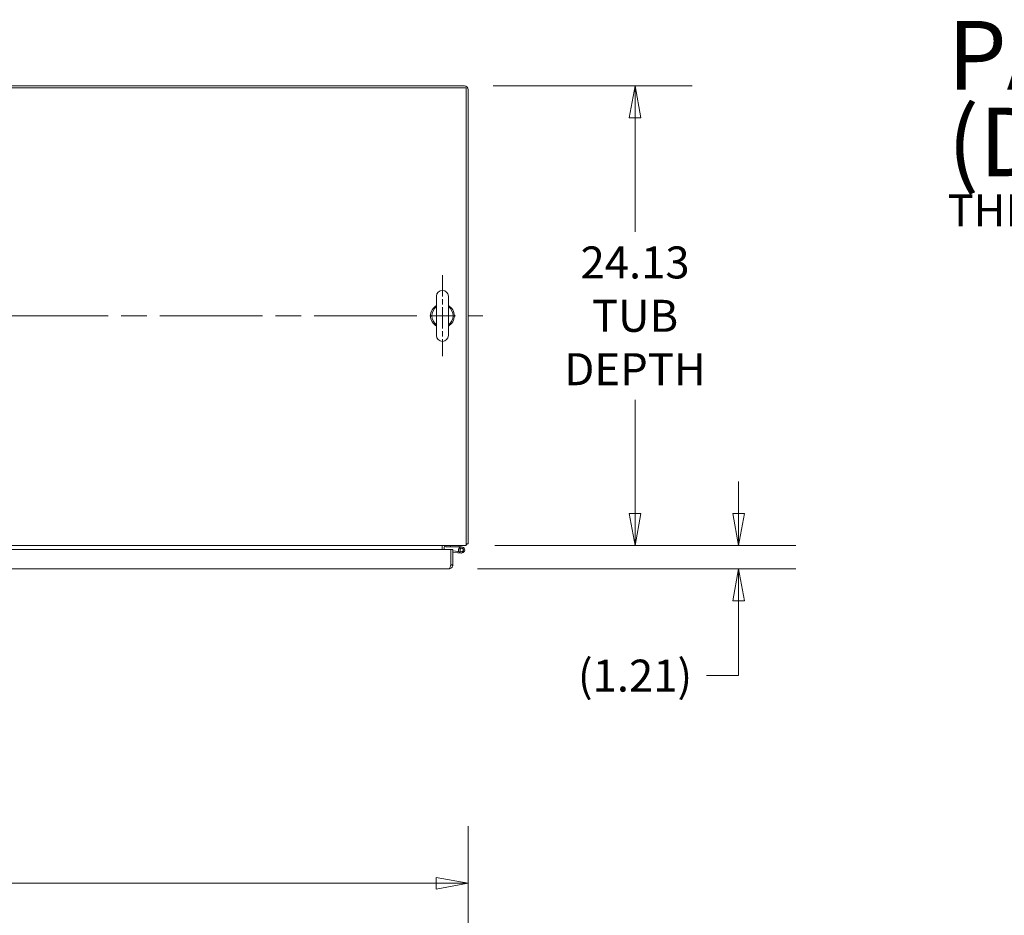
# Model space of a CAD drawing. Units: inches. Extents: x 15 to 396, y 40 to 248.
# Drawn here: x 135 to 187, y 201 to 248 of the extents above; entities that cross this region are included whole.
import ezdxf

# ---------------------------------------------------------------- set-up
doc = ezdxf.new("R2010")
doc.units = ezdxf.units.IN
doc.header["$LTSCALE"] = 24
doc.header["$MEASUREMENT"] = 0
doc.linetypes.add('CHAIN', pattern=[0.7087, 0.4724, -0.0591, 0.1181, -0.0591])
doc.layers.get('0').update_dxf_attribs({"lineweight": 0})
for name, color, linetype, lineweight in [('Center Mark (ANSI)', 7, 'Continuous', 5), ('Centerline (ANSI)', 7, 'Continuous', 5), ('Dimension (ANSI)', 7, 'Continuous', 5), ('Symbol (ANSI)', 7, 'Continuous', 5), ('Visible (ANSI)', 7, 'Continuous', 5)]:
    doc.layers.add(name, color=color, linetype=linetype, lineweight=lineweight)
doc.styles.add('Note Text (ANSI)', font='tahoma.ttf')
doc.styles.add('ROMANS', font='tahoma.ttf')
doc.dimstyles.new('Default (ANSI)', dxfattribs={"dimscale": 24, "dimtxt": 0.07, "dimasz": 0.07, "dimexe": 0.125, "dimexo": 0.0625, "dimgap": 0.031496, "dimtad": 0, "dimtih": 1, "dimtoh": 1, "dimrnd": 1e-08, "dimzin": 0, "dimdsep": 46, "dimtxsty": 'ROMANS', "dimblk": 'Filled-1', "dimcen": 0.09, "dimdle": 0.393701, "dimclrd": 256, "dimclre": 256, "dimclrt": 256, "dimadec": 0, "dimazin": 0, "dimtfac": 0.928571, "dimtofl": 0, "dimtmove": 0, "dimatfit": 3, "dimfxl": 1, "dimtolj": 1, "dimtzin": 0, "dimlwd": -1, "dimlwe": -1, "dimarcsym": 0})

# ---------------------------------------------------------------- blocks, each defined once
blk = doc.blocks.new('Filled-1')
at = {"color": 0}
for p, q in [((0, 0), (-1, 0.179)), ((-1, 0.179), (-1, -0.179)), ((-1, 0), (0, 0)), ((-1, -0.179), (0, 0))]:
    blk.add_line(p, q, dxfattribs=at)
at = {"color": 0, "flags": 128}
blk.add_lwpolyline([(-1, -0.179), (0, 0), (-1, 0.179), (-1, -0.179)], dxfattribs=at)
at = {"color": 0}
blk.add_solid([(-1, -0.179), (0, 0), (-1, 0.179), (-1, -0.179)], dxfattribs=at)
blk = doc.blocks.new('*D38')
at = {"layer": 'Defpoints', "color": 0, "transparency": 16777216}
for p in [(158.67, 220.824), (172.971, 220.824), (157.765, 219.614)]:
    blk.add_point(p, dxfattribs=at)
at = {"layer": 'Dimension (ANSI)', "transparency": 16777216}
for p, q in [((172.971, 222.504), (172.971, 224.184)), ((160.17, 220.824), (175.971, 220.824)), ((159.265, 219.614), (175.971, 219.614)), ((172.971, 217.934), (172.971, 214.002)), ((172.971, 214.002), (171.291, 214.002))]:
    blk.add_line(p, q, dxfattribs=at)
at = {"layer": 'Dimension (ANSI)', "transparency": 16777216, "xscale": 1.680000007152557, "yscale": 1.680000007152557, "zscale": 1.680000007152557}
for p, rotation in [((172.971, 220.824), 270), ((172.971, 219.614), 90)]:
    blk.add_blockref('Filled-1', p, dxfattribs=dict(at, rotation=rotation))
at = {"layer": 'Dimension (ANSI)', "transparency": 16777216, "insert": (167.531, 214.002), "char_height": 1.68, "attachment_point": 5, "style": 'ROMANS'}
blk.add_mtext('\\A1;(1.21)', dxfattribs=at)
blk = doc.blocks.new('*D44')
at = {"layer": 'Defpoints', "color": 0, "transparency": 16777216}
for p in [(158.576, 244.949), (158.67, 220.824), (167.531, 220.824)]:
    blk.add_point(p, dxfattribs=at)
at = {"layer": 'Dimension (ANSI)', "transparency": 16777216}
for p, q in [((160.076, 244.949), (170.531, 244.949)), ((167.531, 243.269), (167.531, 237.3)), ((167.531, 222.504), (167.531, 228.473)), ((160.17, 220.824), (170.531, 220.824))]:
    blk.add_line(p, q, dxfattribs=at)
at = {"layer": 'Dimension (ANSI)', "transparency": 16777216, "xscale": 1.680000007152557, "yscale": 1.680000007152557, "zscale": 1.680000007152557}
for p, rotation in [((167.531, 244.949), 90), ((167.531, 220.824), 270)]:
    blk.add_blockref('Filled-1', p, dxfattribs=dict(at, rotation=rotation))
at = {"layer": 'Dimension (ANSI)', "transparency": 16777216, "insert": (167.531, 232.886), "char_height": 1.68, "attachment_point": 5, "style": 'ROMANS'}
blk.add_mtext('\\A1;\\fTahoma|b0|i0;\\H1.6800;24.13\\P\\fTahoma|b0|i0;\\H1.6800;TUB\\P\\fTahoma|b0|i0;\\H1.6800;DEPTH', dxfattribs=at)
blk = doc.blocks.new('*D49')
at = {"layer": 'Defpoints', "color": 0, "transparency": 16777216}
for p in [(158.774, 203.102), (86.649, 189.244), (158.774, 189.244)]:
    blk.add_point(p, dxfattribs=at)
at = {"layer": 'Dimension (ANSI)', "transparency": 16777216}
for p, q in [((86.649, 190.744), (86.649, 206.102)), ((158.774, 190.744), (158.774, 206.102)), ((88.329, 203.102), (115.855, 203.102)), ((157.094, 203.102), (129.568, 203.102))]:
    blk.add_line(p, q, dxfattribs=at)
at = {"layer": 'Dimension (ANSI)', "transparency": 16777216, "xscale": 1.680000007152557, "yscale": 1.680000007152557, "zscale": 1.680000007152557, "rotation": 180}
blk.add_blockref('Filled-1', (86.649, 203.102), dxfattribs=at)
at = {"layer": 'Dimension (ANSI)', "transparency": 16777216, "xscale": 1.680000007152557, "yscale": 1.680000007152557, "zscale": 1.680000007152557}
blk.add_blockref('Filled-1', (158.774, 203.102), dxfattribs=at)
at = {"layer": 'Dimension (ANSI)', "transparency": 16777216, "insert": (122.711, 203.102), "char_height": 1.68, "attachment_point": 5, "style": 'ROMANS'}
blk.add_mtext('\\A1;\\fTahoma|b0|i0;\\H1.6800;72.12\\P\\fTahoma|b0|i0;\\H1.6800;TUB WIDTH', dxfattribs=at)

msp = doc.modelspace()

# ---------------------------------------------------------------- linework, layer by layer
at = {"layer": 'Center Mark (ANSI)', "linetype": 'CHAIN', "ltscale": 0.098274}
msp.add_line((157.41956, 235.01144), (157.41956, 230.76144), dxfattribs=at)
at = {"layer": 'Centerline (ANSI)', "linetype": 'CHAIN', "ltscale": 0.476224}
msp.add_line((85.87756, 232.88644), (159.54456, 232.88644), dxfattribs=at)
at = {"layer": 'Visible (ANSI)'}
for p, q in [((86.75256, 244.84494), (158.66956, 244.84494)), ((158.57581, 244.94894), (86.84631, 244.94894)), ((158.66956, 244.84494), (158.66956, 221.06856)), ((158.77356, 220.92794), (158.77356, 244.75119)), ((157.10956, 233.91644), (157.10956, 231.85644)), ((157.72956, 231.85644), (157.72956, 233.91644)), ((158.66956, 220.82394), (86.75256, 220.82394)), ((157.39856, 220.73019), (157.39856, 220.82394)), ((157.39856, 220.61449), (157.39856, 220.73019)), ((157.50256, 220.61449), (157.50256, 220.73019)), ((157.59631, 220.82394), (157.59631, 220.75494)), ((157.59631, 220.75494), (157.84631, 220.75494)), ((157.84631, 220.75494), (157.84631, 220.82394)), ((158.25252, 220.75494), (157.84631, 220.75494)), ((158.45628, 220.68702), (158.25732, 220.75415)), ((158.26864, 220.82315), (158.47834, 220.75239)), ((158.66956, 220.82394), (158.66956, 221.06856)), ((158.66956, 220.92794), (158.77356, 220.92794)), ((122.46254, 220.61449), (157.85783, 220.61449)), ((157.85783, 220.61449), (157.85783, 219.81224)), ((157.85854, 220.55375), (157.85783, 220.55381)), ((157.85854, 219.81224), (157.85854, 220.61449)), ((157.85854, 220.61449), (157.96254, 220.61449)), ((157.96254, 220.61449), (157.96254, 219.81224)), ((158.23882, 220.52048), (157.96254, 220.54465)), ((158.23281, 220.45174), (157.96254, 220.47539)), ((158.23281, 220.45174), (158.23882, 220.52048)), ((158.41213, 220.43606), (158.23281, 220.45174)), ((158.23882, 220.52048), (158.28561, 220.51639)), ((158.36071, 220.66516), (158.31242, 220.71445)), ((157.85854, 219.94142), (157.85783, 219.94148)), ((157.85854, 219.81224), (157.96254, 219.81224)), ((157.76479, 219.61449), (122.52208, 219.61449))]:
    msp.add_line(p, q, dxfattribs=at)
msp.add_circle((158.42631, 220.59819), 0.09375, dxfattribs=at)
for centre, radius, start, end in [((158.57581, 244.75119), 0.19775, 0, 90), ((157.41956, 233.91644), 0.31, 0, 180), ((157.41956, 232.88644), 0.625, 119.735713, 240.264287), ((157.41956, 232.88644), 0.56, 123.612375, 236.387625), ((157.41956, 232.88644), 0.625, 299.735713, 60.264287), ((157.41956, 232.88644), 0.56, 303.612375, 56.387625), ((157.41956, 231.85644), 0.31, 180, 0), ((157.59631, 220.73019), 0.19775, 151.70031, 180), ((157.59631, 220.73019), 0.09375, 90, 180), ((158.25252, 220.73994), 0.015, 71.355121, 90), ((158.42631, 220.59819), 0.16275, 134.409221, 71.355121), ((158.26385, 220.80894), 0.015, 71.355121, 90), ((158.42631, 220.59819), 0.16275, 126.182844, 134.409221), ((158.52893, 221.06856), 0.24463, 305.089792, 324.910208), ((158.42631, 220.59819), 0.09375, 134.409221, 71.355121)]:
    msp.add_arc(centre, radius, start, end, dxfattribs=at)
for points, knots in [([(157.84147, 219.7583), (157.82912, 219.71863), (157.81675, 219.68264), (157.80439, 219.65706), (157.79119, 219.62974), (157.77799, 219.61449), (157.76479, 219.61449)], [-0.824125363, -0.824125363, -0.824125363, -0.824125363, -0.425610529, -0.425610529, -0.425610529, 0, 0, 0, 0]), ([(157.95504, 219.7583), (157.9438, 219.71863), (157.91974, 219.68264), (157.88736, 219.65706), (157.85278, 219.62974), (157.80886, 219.61449), (157.76479, 219.61449)], [-0.824125363, -0.824125363, -0.824125363, -0.824125363, -0.425610529, -0.425610529, -0.425610529, 0, 0, 0, 0]), ([(157.84143, 219.75835), (157.84378, 219.76163), (157.84591, 219.76507), (157.8478, 219.76866), (157.85482, 219.78203), (157.85854, 219.79713), (157.85854, 219.81224)], [0.609734033, 0.609734033, 0.609734033, 0.609734033, 0.692217818, 0.692217818, 0.692217818, 1, 1, 1, 1])]:
    msp.add_open_spline(points, degree=3, knots=knots, dxfattribs=at)
for points in [[(157.85783, 219.81224), (157.85238, 219.79403), (157.84692, 219.7758), (157.84147, 219.7583)], [(157.96254, 219.81224), (157.96254, 219.79403), (157.96, 219.7758), (157.95504, 219.7583)]]:
    msp.add_open_spline(points, degree=3, dxfattribs=at)

# ---------------------------------------------------------------- texts
at = {"layer": 'Symbol (ANSI)', "insert": (183.93715, 242.97053), "char_height": 1.68, "width": 134.0936766, "attachment_point": 4, "line_spacing_factor": 0.75873, "style": 'Note Text (ANSI)'}
msp.add_mtext('{\\H2.1429x;PART#: N12727224\\P(DATA SUBJECT TO CHANGE WITHOUT NOTICE)\\H1.4907x; \\H0.31306x;\\P\\H1.9411x; \\H0.51518x;\\PTHIS DRAWING IS PROPERTY OF HUBBELL INC. WIEGMANN ALL INFORMATION IS PROPRIETARTY AND NOT TO BE DUPLICATED\\H1.312x; }', dxfattribs=at)

# ---------------------------------------------------------------- dimensions: what is measured, and where the dimension line sits
at = {"layer": 'Dimension (ANSI)'}
for base, p1, p2, angle, text, override, picture, middle in [((167.5305599951, 220.8239357105), (158.5758099711, 244.9489357105), (158.6695599711, 220.8239357105), 90, '\\fTahoma|b0|i0;\\H1.6800;<>\\P\\fTahoma|b0|i0;\\H1.6800;TUB\\P\\fTahoma|b0|i0;\\H1.6800;DEPTH', {"dimgap": 0.031496, "dimdec": 2, "dimtol": 0, "dimlim": 0, "dimtp": 0, "dimtm": 0, "dimtdec": 2, "dimatfit": 1}, '*D44', (167.5305599951, 232.8864357105)), ((172.97106, 220.82394), (157.76479, 219.61449), (158.66956, 220.82394), 90, '(<>)', {"dimgap": 0.031496, "dimdec": 2, "dimtol": 0, "dimlim": 0, "dimtp": 0, "dimtm": 0, "dimtdec": 2, "dimatfit": 1}, '*D38', (167.53056, 214.00243)), ((158.7735599711, 203.1018206225), (86.6485599711, 189.243552906), (158.7735599711, 189.243552906), 180, '\\fTahoma|b0|i0;\\H1.6800;<>\\P\\fTahoma|b0|i0;\\H1.6800;TUB WIDTH', {"dimgap": 0.031496, "dimtih": 0, "dimtoh": 0, "dimdec": 2, "dimtol": 0, "dimlim": 0, "dimtp": 0, "dimtm": 0, "dimtdec": 2, "dimatfit": 1}, '*D49', (122.7110599711, 203.1018206225))]:
    dim = msp.add_linear_dim(base=base, p1=p1, p2=p2, angle=angle, text=text, dimstyle='Default (ANSI)', override=override, dxfattribs=at)
    dim.commit()
    dim.dimension.update_dxf_attribs({"geometry": picture, "text_midpoint": middle, "dimtype": 160})

doc.saveas('drawing.dxf')
